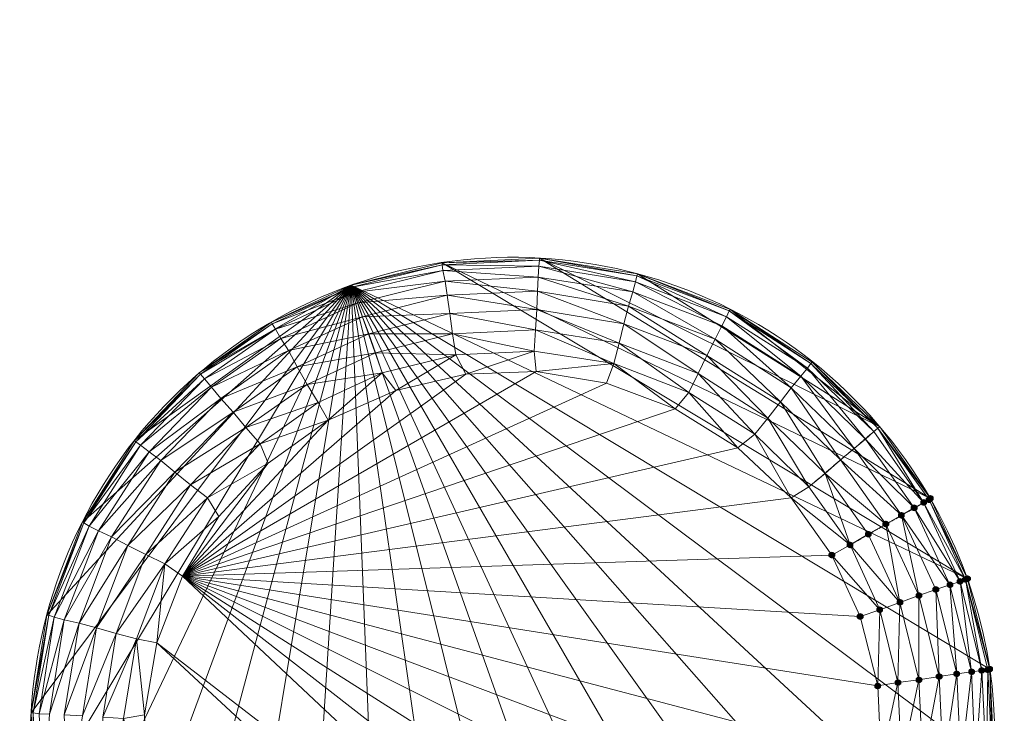
# Model space of a CAD drawing. Units: centimetres. Extents: x -1894 to 2506, y -1481 to 2919.
# Drawn here: x -296 to -96, y 144 to 286 of the extents above; entities that cross this region are included whole.
import ezdxf

# ---------------------------------------------------------------- set-up
doc = ezdxf.new("R2010")
doc.units = ezdxf.units.CM
doc.linetypes.add('PDF_IMPORT', pattern=[1, 0.8, -0.2])
doc.layers.add('МАФЫ НАШИ', color=250, linetype='Continuous', lineweight=25)

# ---------------------------------------------------------------- blocks, each defined once
blk = doc.blocks.new('дюн7978')
at = {"layer": 'МАФЫ НАШИ'}
for points in [[(-111.07, 188.68), (-111.48, 188.55), (-111.75, 188.27), (-111.75, 187.72), (-111.48, 187.45), (-111.07, 187.31), (-110.65, 187.45), (-110.38, 187.72), (-110.38, 188.27), (-110.65, 188.55)], [(-110.79, 188.96), (-111.2, 188.82), (-111.48, 188.55), (-111.48, 188), (-111.2, 187.72), (-110.79, 187.58), (-110.38, 187.72), (-110.1, 188), (-110.1, 188.55), (-110.38, 188.82)], [(-114.09, 187.04), (-114.5, 186.9), (-114.78, 186.62), (-114.78, 186.07), (-114.5, 185.8), (-114.09, 185.66), (-113.68, 185.8), (-113.4, 186.07), (-113.4, 186.62), (-113.68, 186.9)], [(-112.17, 188.13), (-112.58, 188), (-112.85, 187.72), (-112.85, 187.17), (-112.58, 186.9), (-112.17, 186.76), (-111.75, 186.9), (-111.48, 187.17), (-111.48, 187.72), (-111.75, 188)], [(-116.7, 185.52), (-117.11, 185.39), (-117.39, 185.11), (-117.39, 184.56), (-117.11, 184.29), (-116.7, 184.15), (-116.29, 184.29), (-116.02, 184.56), (-116.02, 185.11), (-116.29, 185.39)], [(-119.86, 183.74), (-120.28, 183.6), (-120.55, 183.32), (-120.55, 182.77), (-120.28, 182.5), (-119.86, 182.36), (-119.45, 182.5), (-119.18, 182.77), (-119.18, 183.32), (-119.45, 183.6)], [(-123.44, 181.67), (-123.85, 181.54), (-124.12, 181.26), (-124.12, 180.71), (-123.85, 180.44), (-123.44, 180.3), (-123.03, 180.44), (-122.75, 180.71), (-122.75, 181.26), (-123.03, 181.54)], [(-127.15, 179.47), (-127.56, 179.34), (-127.84, 179.06), (-127.84, 178.51), (-127.56, 178.24), (-127.15, 178.1), (-126.74, 178.24), (-126.46, 178.51), (-126.46, 179.06), (-126.74, 179.34)], [(-130.86, 177.41), (-131.27, 177.28), (-131.55, 177), (-131.55, 176.45), (-131.27, 176.18), (-130.86, 176.04), (-130.45, 176.18), (-130.17, 176.45), (-130.17, 177), (-130.45, 177.28)], [(-103.64, 172.46), (-104.06, 172.33), (-104.33, 172.05), (-104.33, 171.5), (-104.06, 171.23), (-103.64, 171.09), (-103.23, 171.23), (-102.96, 171.5), (-102.96, 172.05), (-103.23, 172.33)], [(-103.23, 172.6), (-103.64, 172.46), (-103.92, 172.19), (-103.92, 171.64), (-103.64, 171.37), (-103.23, 171.23), (-102.82, 171.37), (-102.54, 171.64), (-102.54, 172.19), (-102.82, 172.46)], [(-106.81, 171.37), (-107.22, 171.23), (-107.49, 170.95), (-107.49, 170.4), (-107.22, 170.13), (-106.81, 169.99), (-106.39, 170.13), (-106.12, 170.4), (-106.12, 170.95), (-106.39, 171.23)], [(-104.74, 172.05), (-105.16, 171.91), (-105.43, 171.64), (-105.43, 171.09), (-105.16, 170.82), (-104.74, 170.68), (-104.33, 170.82), (-104.06, 171.09), (-104.06, 171.64), (-104.33, 171.91)], [(-113.13, 169.17), (-113.54, 169.03), (-113.82, 168.75), (-113.82, 168.2), (-113.54, 167.93), (-113.13, 167.79), (-112.72, 167.93), (-112.44, 168.2), (-112.44, 168.75), (-112.72, 169.03)], [(-109.69, 170.4), (-110.1, 170.27), (-110.38, 169.99), (-110.38, 169.44), (-110.1, 169.17), (-109.69, 169.03), (-109.28, 169.17), (-109, 169.44), (-109, 169.99), (-109.28, 170.27)], [(-116.98, 167.79), (-117.39, 167.65), (-117.66, 167.38), (-117.66, 166.83), (-117.39, 166.55), (-116.98, 166.42), (-116.56, 166.55), (-116.29, 166.83), (-116.29, 167.38), (-116.56, 167.65)], [(-125.09, 164.9), (-125.5, 164.77), (-125.77, 164.49), (-125.77, 163.94), (-125.5, 163.67), (-125.09, 163.53), (-124.67, 163.67), (-124.4, 163.94), (-124.4, 164.49), (-124.67, 164.77)], [(-121.1, 166.28), (-121.51, 166.14), (-121.79, 165.87), (-121.79, 165.32), (-121.51, 165.04), (-121.1, 164.9), (-120.69, 165.04), (-120.41, 165.32), (-120.41, 165.87), (-120.69, 166.14)], [(-109, 152.67), (-109.42, 152.53), (-109.69, 152.26), (-109.69, 151.71), (-109.42, 151.43), (-109, 151.3), (-108.59, 151.43), (-108.32, 151.71), (-108.32, 152.26), (-108.59, 152.53)], [(-105.43, 153.22), (-105.84, 153.08), (-106.12, 152.81), (-106.12, 152.26), (-105.84, 151.98), (-105.43, 151.85), (-105.02, 151.98), (-104.74, 152.26), (-104.74, 152.81), (-105.02, 153.08)], [(-102.41, 153.63), (-102.82, 153.5), (-103.09, 153.22), (-103.09, 152.67), (-102.82, 152.4), (-102.41, 152.26), (-101.99, 152.4), (-101.72, 152.67), (-101.72, 153.22), (-101.99, 153.5)], [(-100.35, 153.91), (-100.76, 153.77), (-101.03, 153.5), (-101.03, 152.95), (-100.76, 152.67), (-100.35, 152.53), (-99.93, 152.67), (-99.66, 152.95), (-99.66, 153.5), (-99.93, 153.77)], [(-99.11, 154.05), (-99.52, 153.91), (-99.8, 153.63), (-99.8, 153.08), (-99.52, 152.81), (-99.11, 152.67), (-98.7, 152.81), (-98.42, 153.08), (-98.42, 153.63), (-98.7, 153.91)], [(-98.7, 154.18), (-99.11, 154.05), (-99.38, 153.77), (-99.38, 153.22), (-99.11, 152.95), (-98.7, 152.81), (-98.28, 152.95), (-98.01, 153.22), (-98.01, 153.77), (-98.28, 154.05)], [(-121.51, 150.75), (-121.93, 150.61), (-122.2, 150.33), (-122.2, 149.78), (-121.93, 149.51), (-121.51, 149.37), (-121.1, 149.51), (-120.83, 149.78), (-120.83, 150.33), (-121.1, 150.61)], [(-117.39, 151.43), (-117.8, 151.3), (-118.08, 151.02), (-118.08, 150.47), (-117.8, 150.2), (-117.39, 150.06), (-116.98, 150.2), (-116.7, 150.47), (-116.7, 151.02), (-116.98, 151.3)], [(-113.13, 151.98), (-113.54, 151.85), (-113.82, 151.57), (-113.82, 151.02), (-113.54, 150.75), (-113.13, 150.61), (-112.72, 150.75), (-112.44, 151.02), (-112.44, 151.57), (-112.72, 151.85)]]:
    blk.add_hatch(color=256, dxfattribs=at).paths.add_polyline_path(points)
at = {"layer": 'МАФЫ НАШИ', "lineweight": 13}
for points in [[(-110.79, 188.27, 0.912645), (-288.38, 106.35)], [(-118.9, 78.17, 0.307563), (-110.79, 188.27), (-121.1, 202.84), (-121.51, 202.57), (-134.85, 216.04), (-121.1, 202.84), (-110.79, 188.27), (-190.38, 237.21), (-210.17, 236.24), (-110.79, 188.27), (-103.23, 171.91), (-210.17, 236.24), (-228.73, 231.71), (-103.23, 171.91), (-98.7, 153.5), (-228.73, 231.71), (-97.73, 133.7), (-98.7, 153.5), (-103.23, 171.91), (-103.64, 171.78), (-100.35, 153.22), (-99.11, 153.36), (-103.64, 171.78), (-98.7, 153.5), (-99.11, 153.36), (-98.15, 133.7)]]:
    blk.add_lwpolyline(points, format="xyb", dxfattribs=at)
for points in [[(-292.65, 124.77), (-293.47, 144.56), (-293.06, 124.77), (-293.88, 144.56), (-293.47, 144.56), (-290.31, 164.49), (-293.88, 144.56), (-290.72, 164.49), (-290.31, 164.49), (-283.16, 183.32), (-290.72, 164.49), (-283.44, 183.46), (-283.16, 183.32), (-272.58, 199.82), (-283.44, 183.46), (-272.85, 200.09), (-272.58, 199.82), (-259.38, 213.56), (-272.85, 200.09), (-259.66, 213.84), (-259.38, 213.56), (-244.81, 223.87), (-259.66, 213.84), (-244.95, 224.15), (-244.81, 223.87), (-228.59, 231.3), (-244.95, 224.15), (-228.73, 231.71), (-228.59, 231.3), (-210.17, 235.83), (-228.73, 231.71), (-210.17, 236.24), (-210.17, 235.83), (-190.38, 236.79), (-210.17, 236.24), (-190.38, 237.21), (-190.38, 236.79), (-170.59, 233.63), (-190.38, 237.21), (-170.45, 234.05), (-170.59, 233.63), (-151.75, 226.48), (-170.45, 234.05), (-151.48, 226.76), (-151.75, 226.48), (-135.12, 215.76), (-151.48, 226.76), (-134.85, 216.04), (-135.12, 215.76), (-121.51, 202.57)], [(-135.53, 190.61), (-143.92, 204.63), (-132.23, 193.36), (-141.31, 207.93), (-129.07, 196.11), (-139.11, 210.81), (-141.31, 207.93), (-154.64, 220.71), (-172.23, 227.45), (-173.2, 223.87), (-190.79, 230.47), (-209.21, 229.65), (-208.66, 225.94), (-226.39, 225.25), (-241.51, 218.38), (-225.16, 221.81), (-226.39, 225.25), (-209.21, 229.65), (-190.93, 226.76), (-190.79, 230.47), (-172.23, 227.45), (-156.29, 217.41), (-154.64, 220.71), (-139.11, 210.81), (-126.32, 198.44), (-137.18, 213.15), (-123.99, 200.37), (-135.81, 214.8), (-122.34, 201.88), (-135.12, 215.76), (-135.81, 214.8), (-151.75, 226.48), (-152.3, 225.25), (-170.59, 233.63), (-170.86, 232.4), (-190.38, 236.79), (-190.52, 235.56), (-210.17, 235.83), (-210.04, 234.73), (-228.59, 231.3), (-228.18, 230.2), (-244.81, 223.87), (-244.12, 222.77), (-259.38, 213.56), (-258.56, 212.6), (-272.58, 199.82), (-271.62, 199.13), (-283.16, 183.32), (-282.06, 182.64), (-290.31, 164.49), (-289.21, 164.08), (-293.47, 144.56), (-292.23, 144.42)], [(-280.96, 89.99), (-228.73, 231.71), (-288.38, 106.35)], [(-99.38, 133.7), (-99.11, 153.36)], [(-170.45, 234.05), (-190.38, 237.21), (-121.1, 202.84), (-151.48, 226.76), (-134.85, 216.04), (-121.1, 202.84), (-170.45, 234.05), (-151.48, 226.76)], [(-190.38, 237.21), (-190.38, 237.21)], [(-190.38, 237.21), (-190.38, 237.21)], [(-190.38, 237.21), (-190.38, 237.21)], [(-190.38, 236.79), (-190.38, 236.79)], [(-244.12, 222.77), (-227.35, 228.13), (-228.18, 230.2), (-210.04, 234.73)], [(-228.18, 230.2), (-209.62, 232.53), (-210.04, 234.73)], [(-210.17, 236.24), (-210.17, 236.24)], [(-210.17, 236.24), (-210.17, 236.24)], [(-210.17, 236.24), (-210.17, 236.24)], [(-210.17, 235.83), (-210.17, 235.83)], [(-210.04, 234.73), (-190.52, 235.56)], [(-210.04, 234.73), (-190.65, 233.36), (-190.52, 235.56), (-170.86, 232.4)], [(-210.04, 234.73), (-210.04, 234.73)], [(-190.52, 235.56), (-171.41, 230.33), (-170.86, 232.4)], [(-190.52, 235.56), (-190.52, 235.56)], [(-190.65, 233.36), (-190.65, 233.36)], [(-170.59, 233.63), (-170.59, 233.63)], [(-170.45, 234.05), (-170.45, 234.05)], [(-170.45, 234.05), (-170.45, 234.05)], [(-170.45, 234.05), (-170.45, 234.05)], [(-293.06, 124.77), (-293.88, 144.56), (-228.73, 231.71), (-293.06, 124.77)], [(-290.72, 164.49), (-283.44, 183.46), (-228.73, 231.71), (-290.72, 164.49), (-293.88, 144.56)], [(-228.73, 231.71), (-272.85, 200.09), (-283.44, 183.46)], [(-240.14, 51.5), (-256.91, 62.09), (-228.73, 231.71), (-270.52, 75.28), (-256.91, 62.09), (-240.14, 51.5), (-256.63, 62.5), (-256.91, 62.09), (-270.52, 75.28), (-256.63, 62.5), (-270.24, 75.56)], [(-221.31, 44.22), (-240.14, 51.5), (-228.73, 231.71), (-221.31, 44.22), (-201.24, 41.06)], [(-132.1, 64.42), (-146.81, 54.12), (-228.73, 231.71), (-163.03, 46.55), (-146.81, 54.12), (-132.1, 64.42), (-146.94, 54.39), (-146.81, 54.12), (-163.03, 46.55), (-146.94, 54.39), (-163.16, 46.97), (-163.03, 46.55), (-181.44, 42.02), (-201.24, 41.06), (-228.73, 231.71), (-181.44, 42.02), (-163.03, 46.55)], [(-101.03, 113.63), (-108.18, 94.8), (-228.73, 231.71), (-101.03, 113.63), (-97.73, 133.7), (-98.7, 153.5), (-98.15, 133.7), (-97.73, 133.7), (-101.03, 113.63), (-98.15, 133.7), (-101.31, 113.77), (-101.03, 113.63), (-108.18, 94.8), (-101.31, 113.77), (-108.59, 94.94), (-108.18, 94.8), (-118.9, 78.17), (-132.1, 64.42), (-228.73, 231.71), (-118.9, 78.17), (-108.18, 94.8)], [(-228.73, 231.71), (-228.73, 231.71)], [(-228.73, 231.71), (-228.73, 231.71)], [(-228.73, 231.71), (-228.73, 231.71)], [(-228.59, 231.3), (-228.59, 231.3)], [(-209.62, 232.53), (-209.62, 232.53)], [(-170.86, 232.4), (-152.3, 225.25)], [(-170.86, 232.4), (-153.27, 223.46), (-152.3, 225.25), (-135.81, 214.8)], [(-170.86, 232.4), (-170.86, 232.4)], [(-244.12, 222.77), (-228.18, 230.2)], [(-228.18, 230.2), (-228.18, 230.2)], [(-209.21, 229.65), (-209.21, 229.65)], [(-190.79, 230.47), (-190.79, 230.47)], [(-171.41, 230.33), (-171.41, 230.33)], [(-227.35, 228.13), (-227.35, 228.13)], [(-190.93, 226.76), (-190.93, 226.76)], [(-172.23, 227.45), (-172.23, 227.45)], [(-151.48, 226.76), (-151.48, 226.76)], [(-151.48, 226.76), (-151.48, 226.76)], [(-151.48, 226.76), (-151.48, 226.76)], [(-226.39, 225.25), (-226.39, 225.25)], [(-208.66, 225.94), (-208.66, 225.94)], [(-152.3, 225.25), (-137.18, 213.15), (-135.81, 214.8)], [(-152.3, 225.25), (-152.3, 225.25)], [(-151.75, 226.48), (-151.75, 226.48)], [(-271.62, 199.13), (-257.18, 210.95), (-258.56, 212.6), (-244.12, 222.77)], [(-258.56, 212.6), (-243.02, 220.85), (-244.12, 222.77)], [(-244.95, 224.15), (-244.95, 224.15)], [(-244.95, 224.15), (-244.95, 224.15)], [(-244.95, 224.15), (-244.95, 224.15)], [(-244.81, 223.87), (-244.81, 223.87)], [(-244.12, 222.77), (-244.12, 222.77)], [(-191.2, 222.64), (-191.2, 222.64)], [(-173.2, 223.87), (-173.2, 223.87)], [(-153.27, 223.46), (-153.27, 223.46)], [(-243.02, 220.85), (-243.02, 220.85)], [(-225.16, 221.81), (-225.16, 221.81)], [(-208.11, 221.81), (-208.11, 221.81)], [(-154.64, 220.71), (-154.64, 220.71)], [(-174.16, 219.89), (-174.16, 219.89)], [(-191.07, 214.11), (-205.36, 213.56), (-263.09, 172.46), (-191.07, 214.11), (-176.77, 211.78), (-162.75, 206.55), (-175.26, 215.76), (-176.77, 211.78), (-191.07, 214.11), (-175.26, 215.76), (-191.48, 218.24), (-191.07, 214.11), (-205.36, 213.56), (-191.48, 218.24), (-207.42, 217.55), (-205.36, 213.56), (-219.66, 210.27), (-207.42, 217.55), (-222.41, 213.84), (-219.66, 210.27), (-233.4, 204.22), (-245.64, 195.42)], [(-241.51, 218.38), (-241.51, 218.38)], [(-223.78, 217.96), (-223.78, 217.96)], [(-207.42, 217.55), (-207.42, 217.55)], [(-191.48, 218.24), (-191.48, 218.24)], [(-156.29, 217.41), (-156.29, 217.41)], [(-175.26, 215.76), (-160, 209.85), (-162.75, 206.55), (-149.97, 198.58), (-160, 209.85), (-146.53, 201.33), (-149.97, 198.58), (-139.11, 188.41), (-146.53, 201.33), (-135.53, 190.61), (-139.11, 188.41), (-149.97, 198.58), (-263.09, 172.46), (-139.11, 188.41), (-130.86, 176.73), (-125.09, 164.22), (-121.1, 165.59), (-130.86, 176.73), (-127.15, 178.79), (-121.1, 165.59), (-116.98, 167.1)], [(-239.73, 215.08), (-239.73, 215.08)], [(-175.26, 215.76), (-175.26, 215.76)], [(-135.81, 214.8), (-135.81, 214.8)], [(-135.12, 215.76), (-135.12, 215.76)], [(-134.85, 216.04), (-134.85, 216.04)], [(-134.85, 216.04), (-134.85, 216.04)], [(-134.85, 216.04), (-134.85, 216.04)], [(-259.66, 213.84), (-272.85, 200.09)], [(-271.62, 199.13), (-258.56, 212.6)], [(-235.46, 207.79), (-222.41, 213.84), (-233.4, 204.22), (-235.46, 207.79), (-247.29, 199.41), (-233.4, 204.22), (-245.64, 195.42), (-247.29, 199.41), (-258.01, 188.41), (-245.64, 195.42), (-255.67, 184.56), (-258.01, 188.41), (-266.67, 174.94)], [(-219.66, 210.27), (-233.4, 204.22), (-263.09, 172.46), (-219.66, 210.27), (-205.36, 213.56)], [(-259.66, 213.84), (-259.66, 213.84)], [(-259.66, 213.84), (-259.66, 213.84)], [(-259.66, 213.84), (-259.66, 213.84)], [(-259.38, 213.56), (-259.38, 213.56)], [(-258.56, 212.6), (-258.56, 212.6)], [(-222.41, 213.84), (-222.41, 213.84)], [(-205.36, 213.56), (-205.36, 213.56)], [(-205.36, 213.56), (-205.36, 213.56)], [(-191.07, 214.11), (-191.07, 214.11)], [(-191.07, 214.11), (-191.07, 214.11)], [(-158.08, 213.7), (-158.08, 213.7)], [(-137.18, 213.15), (-137.18, 213.15)], [(-162.75, 206.55), (-176.77, 211.78), (-263.09, 172.46), (-162.75, 206.55), (-149.97, 198.58)], [(-257.18, 210.95), (-257.18, 210.95)], [(-237.66, 211.5), (-237.66, 211.5)], [(-176.77, 211.78), (-176.77, 211.78)], [(-176.77, 211.78), (-176.77, 211.78)], [(-139.11, 210.81), (-139.11, 210.81)], [(-255.26, 208.62), (-255.26, 208.62)], [(-219.66, 210.27), (-219.66, 210.27)], [(-219.66, 210.27), (-219.66, 210.27)], [(-160, 209.85), (-160, 209.85)], [(-235.46, 207.79), (-235.46, 207.79)], [(-162.75, 206.55), (-162.75, 206.55)], [(-162.75, 206.55), (-162.75, 206.55)], [(-141.31, 207.93), (-141.31, 207.93)], [(-252.78, 205.87), (-252.78, 205.87)], [(-143.92, 204.63), (-143.92, 204.63)], [(-250.17, 202.71), (-250.17, 202.71)], [(-233.4, 204.22), (-233.4, 204.22)], [(-233.4, 204.22), (-233.4, 204.22)], [(-122.34, 201.88), (-121.51, 202.57), (-112.17, 187.45), (-122.34, 201.88), (-123.99, 200.37), (-112.17, 187.45), (-114.09, 186.35), (-123.99, 200.37), (-126.32, 198.44), (-114.09, 186.35), (-116.7, 184.84), (-126.32, 198.44), (-129.07, 196.11), (-116.7, 184.84), (-119.86, 183.05), (-129.07, 196.11), (-132.23, 193.36)], [(-111.07, 188), (-110.79, 188.27), (-121.51, 202.57), (-111.07, 188), (-112.17, 187.45)], [(-121.1, 202.84), (-121.1, 202.84)], [(-121.1, 202.84), (-121.1, 202.84)], [(-121.1, 202.84), (-121.1, 202.84)], [(-146.53, 201.33), (-146.53, 201.33)], [(-272.85, 200.09), (-272.85, 200.09)], [(-272.85, 200.09), (-272.85, 200.09)], [(-272.85, 200.09), (-272.85, 200.09)], [(-272.58, 199.82), (-272.58, 199.82)], [(-271.62, 199.13), (-271.62, 199.13)], [(-247.29, 199.41), (-247.29, 199.41)], [(-149.97, 198.58), (-149.97, 198.58)], [(-149.97, 198.58), (-149.97, 198.58)], [(-269.83, 197.76), (-269.83, 197.76)], [(-267.49, 195.97), (-267.49, 195.97)], [(-245.64, 195.42), (-245.64, 195.42)], [(-245.64, 195.42), (-245.64, 195.42)], [(-264.61, 193.63), (-264.61, 193.63)], [(-127.15, 178.79), (-123.44, 180.99), (-132.23, 193.36), (-119.86, 183.05), (-123.44, 180.99), (-127.15, 178.79), (-116.98, 167.1), (-123.44, 180.99), (-119.86, 183.05), (-116.98, 167.1), (-113.13, 168.48), (-119.86, 183.05), (-116.7, 184.84)], [(-261.44, 191.02), (-261.44, 191.02)], [(-258.01, 188.41), (-258.01, 188.41)], [(-139.11, 188.41), (-139.11, 188.41)], [(-139.11, 188.41), (-139.11, 188.41)], [(-109.69, 169.72), (-109, 151.98), (-105.43, 152.53), (-108.18, 134.25), (-104.61, 134.11), (-111.07, 116.38), (-107.49, 115.42), (-104.61, 134.11), (-105.43, 152.53), (-109.69, 169.72), (-113.13, 168.48), (-116.7, 184.84), (-109.69, 169.72), (-106.81, 170.68), (-116.7, 184.84), (-114.09, 186.35), (-106.81, 170.68), (-104.74, 171.37), (-114.09, 186.35), (-112.17, 187.45), (-104.74, 171.37), (-103.64, 171.78)], [(-110.79, 188.27), (-110.79, 188.27)], [(-110.79, 188.27), (-110.79, 188.27)], [(-110.79, 188.27), (-110.79, 188.27)], [(-110.79, 188.27), (-110.79, 188.27)], [(-263.09, 172.46), (-255.67, 184.56), (-266.67, 174.94), (-263.09, 172.46), (-268.32, 158.86), (-266.67, 174.94), (-272.44, 159.68), (-268.32, 158.86), (-270.79, 144.15), (-272.44, 159.68), (-275.05, 143.46), (-270.79, 144.15), (-270.24, 129.03), (-275.05, 143.46), (-274.36, 127.52), (-270.24, 129.03), (-266.8, 114.6), (-274.36, 127.52), (-270.65, 112.67)], [(-255.67, 184.56), (-255.67, 184.56)], [(-255.67, 184.56), (-255.67, 184.56)], [(-283.44, 183.46), (-283.44, 183.46)], [(-283.44, 183.46), (-283.44, 183.46)], [(-283.44, 183.46), (-283.44, 183.46)], [(-283.16, 183.32), (-283.16, 183.32)], [(-282.06, 182.64), (-282.06, 182.64)], [(-280.14, 181.67), (-280.14, 181.67)], [(-277.53, 180.44), (-277.53, 180.44)], [(-274.23, 178.65), (-274.23, 178.65)], [(-270.52, 176.86), (-270.52, 176.86)], [(-116.7, 134.66), (-117.39, 150.75), (-120.83, 134.94), (-121.51, 150.06), (-117.39, 150.75), (-121.1, 165.59), (-121.51, 150.06), (-125.09, 164.22), (-130.86, 176.73), (-263.09, 172.46), (-125.09, 164.22), (-121.51, 150.06)], [(-130.86, 176.73), (-130.86, 176.73)], [(-130.86, 176.73), (-130.86, 176.73)], [(-266.67, 174.94), (-266.67, 174.94)], [(-147.08, 82.02), (-137.05, 92.47), (-263.09, 172.46), (-147.08, 82.02), (-158.35, 74.05), (-263.09, 172.46), (-268.32, 158.86), (-158.35, 74.05), (-170.72, 68.27), (-268.32, 158.86), (-270.79, 144.15)], [(-128.8, 105.25), (-123.3, 119.68), (-263.09, 172.46), (-128.8, 105.25), (-137.05, 92.47)], [(-120.83, 134.94), (-121.51, 150.06), (-263.09, 172.46), (-120.83, 134.94), (-123.3, 119.68)], [(-263.09, 172.46), (-263.09, 172.46)], [(-263.09, 172.46), (-263.09, 172.46)], [(-103.23, 171.91), (-103.23, 171.91)], [(-103.23, 171.91), (-103.23, 171.91)], [(-103.23, 171.91), (-103.23, 171.91)], [(-290.72, 164.49), (-290.72, 164.49)], [(-290.72, 164.49), (-290.72, 164.49)], [(-290.72, 164.49), (-290.72, 164.49)], [(-290.31, 164.49), (-290.31, 164.49)], [(-289.21, 164.08), (-289.21, 164.08)], [(-287.15, 163.53), (-287.15, 163.53)], [(-284.12, 162.84), (-284.12, 162.84)], [(-125.09, 164.22), (-125.09, 164.22)], [(-280.55, 161.88), (-280.55, 161.88)], [(-276.56, 160.78), (-276.56, 160.78)], [(-272.44, 159.68), (-272.44, 159.68)], [(-268.32, 158.86), (-268.32, 158.86)], [(-268.32, 158.86), (-268.32, 158.86)], [(-98.7, 153.5), (-98.7, 153.5)], [(-98.7, 153.5), (-98.7, 153.5)], [(-98.7, 153.5), (-98.7, 153.5)], [(-121.51, 150.06), (-121.51, 150.06)], [(-293.88, 144.56), (-293.88, 144.56)], [(-293.88, 144.56), (-293.88, 144.56)], [(-293.88, 144.56), (-293.88, 144.56)], [(-293.47, 144.56), (-293.47, 144.56)]]:
    blk.add_lwpolyline(points, dxfattribs=at)
for points in [[(-190.65, 233.36), (-209.62, 232.53), (-190.79, 230.47)], [(-171.41, 230.33), (-190.65, 233.36), (-172.23, 227.45)], [(-228.73, 231.71), (-259.66, 213.84), (-244.95, 224.15)], [(-209.62, 232.53), (-227.35, 228.13), (-209.21, 229.65)], [(-153.27, 223.46), (-171.41, 230.33), (-154.64, 220.71)], [(-227.35, 228.13), (-243.02, 220.85), (-226.39, 225.25)], [(-190.93, 226.76), (-208.66, 225.94), (-191.2, 222.64)], [(-173.2, 223.87), (-190.93, 226.76), (-174.16, 219.89)], [(-208.66, 225.94), (-225.16, 221.81), (-208.11, 221.81)], [(-208.11, 221.81), (-191.2, 222.64), (-174.16, 219.89), (-175.26, 215.76), (-191.2, 222.64), (-191.48, 218.24)], [(-156.29, 217.41), (-173.2, 223.87), (-158.08, 213.7)], [(-137.18, 213.15), (-153.27, 223.46), (-139.11, 210.81)], [(-243.02, 220.85), (-257.18, 210.95), (-241.51, 218.38)], [(-225.16, 221.81), (-239.73, 215.08), (-223.78, 217.96)], [(-237.66, 211.5), (-223.78, 217.96), (-208.11, 221.81), (-207.42, 217.55), (-223.78, 217.96), (-222.41, 213.84)], [(-174.16, 219.89), (-158.08, 213.7), (-143.92, 204.63), (-146.53, 201.33), (-158.08, 213.7), (-160, 209.85)], [(-241.51, 218.38), (-239.73, 215.08), (-255.26, 208.62), (-252.78, 205.87), (-267.49, 195.97), (-264.61, 193.63), (-277.53, 180.44), (-274.23, 178.65), (-284.12, 162.84), (-277.53, 180.44), (-267.49, 195.97), (-255.26, 208.62)], [(-141.31, 207.93), (-156.29, 217.41), (-143.92, 204.63)], [(-239.73, 215.08), (-252.78, 205.87), (-237.66, 211.5)], [(-257.18, 210.95), (-269.83, 197.76), (-255.26, 208.62)], [(-261.44, 191.02), (-250.17, 202.71), (-237.66, 211.5), (-235.46, 207.79), (-250.17, 202.71), (-247.29, 199.41)], [(-252.78, 205.87), (-264.61, 193.63), (-250.17, 202.71)], [(-271.62, 199.13), (-282.06, 182.64), (-280.14, 181.67), (-289.21, 164.08), (-282.06, 182.64), (-269.83, 197.76)], [(-269.83, 197.76), (-280.14, 181.67), (-267.49, 195.97)], [(-263.09, 172.46), (-245.64, 195.42), (-255.67, 184.56)], [(-264.61, 193.63), (-274.23, 178.65), (-261.44, 191.02)], [(-135.53, 190.61), (-127.15, 178.79), (-132.23, 193.36)], [(-276.56, 160.78), (-270.52, 176.86), (-261.44, 191.02), (-258.01, 188.41), (-270.52, 176.86), (-266.67, 174.94)], [(-127.15, 178.79), (-139.11, 188.41), (-130.86, 176.73)], [(-111.07, 188), (-103.64, 171.78), (-112.17, 187.45)], [(-111.07, 188), (-103.23, 171.91), (-110.79, 188.27)], [(-280.14, 181.67), (-287.15, 163.53), (-277.53, 180.44)], [(-274.23, 178.65), (-280.55, 161.88), (-270.52, 176.86)], [(-102.41, 152.95), (-106.81, 170.68), (-105.43, 152.53)], [(-100.35, 153.22), (-104.74, 171.37), (-102.41, 152.95)], [(-109, 151.98), (-113.13, 168.48), (-113.13, 151.3)], [(-113.13, 151.3), (-116.98, 167.1), (-117.39, 150.75)], [(-289.21, 164.08), (-292.23, 144.42), (-290.17, 144.29), (-291.41, 125.04), (-292.23, 144.42), (-287.15, 163.53)], [(-287.15, 163.53), (-290.17, 144.29), (-284.12, 162.84)], [(-284.12, 162.84), (-280.55, 161.88), (-287.15, 144.15), (-283.44, 144.01), (-286.32, 125.73), (-282.61, 126.28), (-282.06, 108.55), (-286.32, 125.73), (-287.15, 144.15)], [(-280.55, 161.88), (-283.44, 144.01), (-276.56, 160.78)], [(-278.63, 126.83), (-279.31, 143.74), (-276.56, 160.78), (-272.44, 159.68), (-279.31, 143.74), (-275.05, 143.46)], [(-102.54, 114.05), (-99.38, 133.7), (-101.58, 133.84), (-100.35, 153.22), (-99.38, 133.7), (-104.61, 114.73)], [(-101.58, 133.84), (-102.41, 152.95), (-104.61, 134.11)], [(-113.13, 151.3), (-112.3, 134.53), (-115.05, 117.48), (-119.18, 118.58), (-112.3, 134.53), (-116.7, 134.66)], [(-108.18, 134.25), (-109, 151.98), (-112.3, 134.53)]]:
    blk.add_lwpolyline(points, close=True, dxfattribs=at)
at = {"layer": 'МАФЫ НАШИ', "linetype": 'PDF_IMPORT', "lineweight": 13}
for points in [[(-121.51, 202.57), (-135.53, 190.61)], [(-111.07, 188), (-127.15, 178.79)]]:
    blk.add_lwpolyline(points, dxfattribs=at)
at = {"layer": 'МАФЫ НАШИ', "lineweight": 30}
blk.add_circle((306.32, 719.4), 2200, dxfattribs=at)

msp = doc.modelspace()

# ---------------------------------------------------------------- block references
at = {"layer": 'МАФЫ НАШИ'}
msp.add_blockref('дюн7978', (0, 0), dxfattribs=at)

doc.saveas('drawing.dxf')
